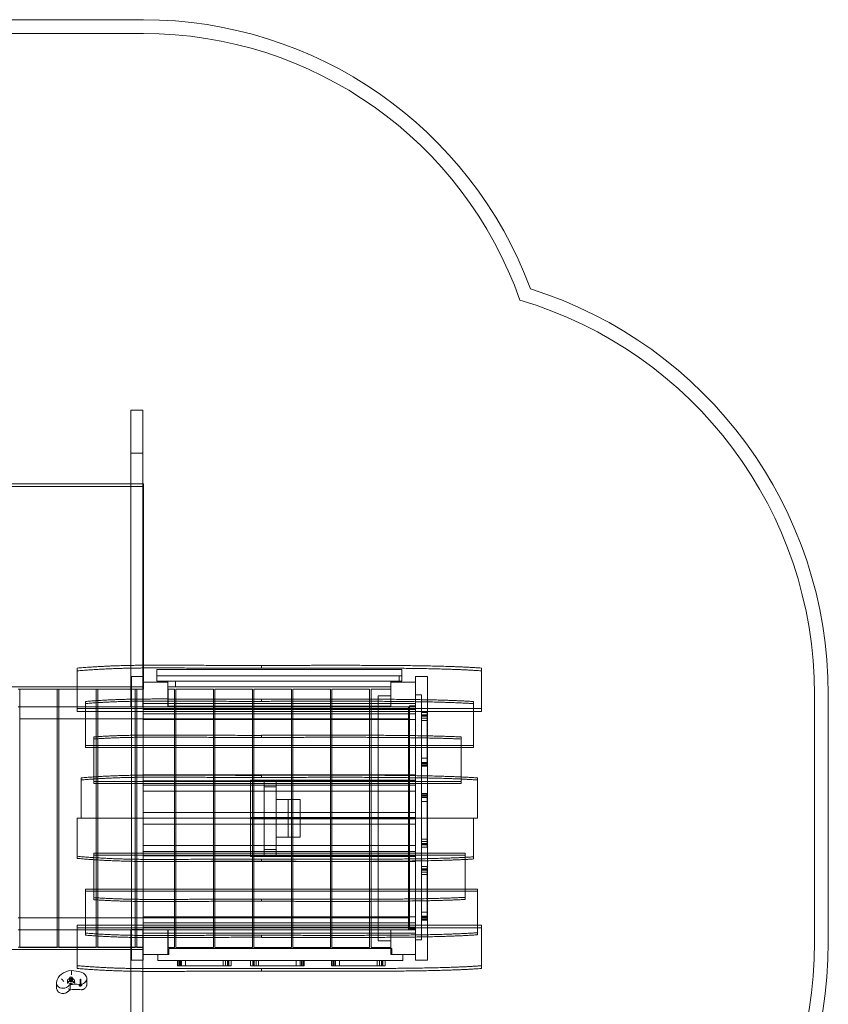
# Model space of a CAD drawing. Units: millimetres. Extents: x -1184 to 3706, y -2410 to 3387.
# Drawn here: x 767 to 3706, y -191 to 3387 of the extents above; entities that cross this region are included whole.
import ezdxf

# ---------------------------------------------------------------- set-up
doc = ezdxf.new("R2010")
doc.units = ezdxf.units.MM

# ---------------------------------------------------------------- blocks, each defined once
blk = doc.blocks.new('A$Ca99ace39')
at = {"color": 0, "linetype": 'Continuous', "lineweight": 0}
for p, q in [((407, 3387.4), (1217, 3387.4)), ((407, 3337.4), (1217, 3337.4)), ((1171.4, 1040.4), (1171.4, 1968.2)), ((1171.4, 1968.2), (1214.4, 1968.2)), ((1214.4, 1041), (1214.4, 1968.2)), ((1214.4, 1811.3), (1171.4, 1811.3)), ((407, 1691.2), (1217, 1691.2)), ((1171.4, 1699.8), (447.4, 1699.8)), ((1214.4, 1699.8), (1171.4, 1699.8)), ((1217, 1699.8), (1214.4, 1699.8)), ((1217, 1041), (1217, 1699.8)), ((1171.4, 959.7), (1171.4, 1040.4)), ((1214.4, 959.7), (1214.4, 1041)), ((1217, 962.6), (1217, 1041)), ((1646, 1040.2), (1646, 1040.3)), ((976, 1030.5), (976, 883.2)), ((2155.4, 1025.6), (1265.4, 1025.6)), ((1265.4, 982.6), (1265.4, 1025.6)), ((1265.4, 1002.6), (2155.4, 1002.6)), ((2146.2, 982.6), (2146.2, 1002.6)), ((2155.4, 1025.6), (2155.4, 982.6)), ((2446, 883.2), (2446, 1030.5)), ((1216, 1000), (1173, 1000)), ((1173, 484.6), (1173, 1000)), ((1216, 1000), (1173, 1000)), ((1173, 484.6), (1173, 1000)), ((1215.9, 889.6), (1215.9, 979.6)), ((1215.9, 979.6), (1305.9, 979.6)), ((1216, 1000), (1216, 902)), ((1216, 1000), (1216, 902)), ((1305.4, 982.6), (1265.4, 982.6)), ((1305.2, 982.6), (1305.2, 962.6)), ((1305.4, 892.6), (1305.4, 982.6)), ((2115.4, 982.6), (1305.4, 982.6)), ((1305.9, 979.6), (1305.9, 889.6)), ((1333.4, 982.6), (1333.4, 962.6)), ((2155.4, 982.6), (2115.4, 982.6)), ((2115.4, 982.6), (2115.4, 892.6)), ((2115.9, 979.6), (2205.9, 979.6)), ((2115.9, 889.6), (2115.9, 979.6)), ((2205.9, 979.6), (2205.9, 889.6)), ((2206, 1000), (2249, 1000)), ((2206, 902), (2206, 1000)), ((2206, 1000), (2249, 1000)), ((2206, 902), (2206, 1000)), ((2249, 1000), (2249, 484.6)), ((2249, 1000), (2249, 484.6)), ((447.4, 962.6), (976, 962.6)), ((767, 954), (761.7, 954)), ((767, 954.1), (767, 15.1)), ((903.5, 954.1), (767, 954.1)), ((903.5, 954), (767, 954)), ((903.5, 954.1), (903.5, 15.1)), ((908.9, 954), (903.5, 954)), ((908.9, 954.1), (908.9, 15.1)), ((976, 954.1), (908.9, 954.1)), ((1217, 954), (908.9, 954)), ((976, 962.6), (1217, 962.6)), ((1045.4, 954.1), (976, 954.1)), ((1045.4, 954.1), (1045.4, 15.1)), ((1050.8, 954.1), (1050.8, 15.1)), ((1187.3, 954.1), (1050.8, 954.1)), ((1171.4, 898.4), (1171.4, 959.7)), ((1187.3, 954.1), (1187.3, 15.1)), ((1192.7, 954.1), (1192.7, 15.1)), ((1214.9, 954.1), (1192.7, 954.1)), ((1214.4, 959.7), (1214.4, 898.4)), ((1214.9, 889.6), (1214.9, 954.1)), ((1217, 954), (1217, 962.6)), ((1731.4, 962.6), (1305.2, 962.6)), ((1329.2, 954.1), (1306.9, 954.1)), ((1306.9, 954.1), (1306.9, 889.6)), ((1329.2, 954.1), (1329.2, 15.1)), ((1334.5, 954.1), (1334.5, 15.1)), ((1471, 954.1), (1334.5, 954.1)), ((1471, 954.1), (1471, 15.1)), ((1476.4, 954.1), (1476.4, 15.1)), ((1612.9, 954.1), (1476.4, 954.1)), ((1612.9, 954.1), (1612.9, 15.1)), ((1618.3, 954.1), (1618.3, 15.1)), ((1754.8, 954.1), (1618.3, 954.1)), ((1731.4, 962.6), (1964.9, 962.6)), ((1754.8, 954.1), (1754.8, 15.1)), ((1760.2, 954.1), (1760.2, 15.1)), ((1896.7, 954.1), (1760.2, 954.1)), ((1896.7, 954.1), (1896.7, 15.1)), ((1902, 954.1), (1902, 15.1)), ((2038.5, 954.1), (1902, 954.1)), ((2115.4, 962.6), (1964.9, 962.6)), ((2038.5, 954.1), (2038.5, 15.1)), ((2043.9, 954.1), (2043.9, 15.1)), ((2115.9, 954.1), (2043.9, 954.1)), ((2206, 933), (2227.7, 933)), ((2206, 933), (2206, 893)), ((2227.7, 933), (2227.7, 43)), ((3655.9, 934.6), (3655.9, 34.6)), ((3705.9, 934.6), (3705.9, 34.6)), ((3705.9, 934.6), (3705.9, 34.6)), ((1006, 749.7), (1006, 909.4)), ((1171.4, 898.4), (1171.4, 897.2)), ((1171.4, 889.3), (1171.4, 897.2)), ((1214.4, 897.2), (1214.4, 898.4)), ((1214.4, 897.2), (1214.4, 889.3)), ((2206, 902), (1216, 902)), ((1216, 864.8), (1216, 902)), ((1646, 917.2), (1646, 917.3)), ((2069.4, 929.6), (2069.4, 39.6)), ((2115.9, 929.6), (2069.4, 929.6)), ((2206, 902), (2206, 864.8)), ((2416, 749.7), (2416, 909.1)), ((761.7, 889.6), (767, 889.6)), ((767, 889.6), (903.5, 889.6)), ((903.5, 889.6), (908.9, 889.6)), ((908.9, 889.6), (1215.9, 889.6)), ((976, 883.2), (1006, 883.2)), ((976, 883.2), (976, 873.2)), ((976, 873.2), (1006, 873.2)), ((1006, 883.2), (2416, 883.2)), ((1006, 873.2), (2416, 873.2)), ((1171.4, 889.3), (1214.4, 889.3)), ((1306.9, 889.6), (1214.9, 889.6)), ((1305.9, 889.6), (1215.9, 889.6)), ((1216, 880.5), (2206, 880.5)), ((2206, 864.8), (1216, 864.8)), ((1216, 864.7), (1216, 864.8)), ((1216, 864.7), (1216, 642.2)), ((1216, 864.7), (1216, 642.2)), ((2115.4, 892.6), (1305.4, 892.6)), ((1305.9, 889.6), (2115.9, 889.6)), ((2205.9, 889.6), (2115.9, 889.6)), ((2180.4, 889.6), (2115.9, 889.6)), ((2180.4, 889.6), (2180.4, 79.6)), ((2206, 893), (2184.2, 893)), ((2184.2, 83), (2184.2, 893)), ((2205.9, 889.6), (2205.9, 623.6)), ((2206, 864.8), (2206, 864.7)), ((2206, 642.2), (2206, 864.7)), ((2206, 642.2), (2206, 864.7)), ((2227.7, 860.8), (2247.7, 860.8)), ((2416, 883.2), (2446, 883.2)), ((2416, 873.2), (2446, 873.2)), ((2446, 883.2), (2446, 873.2)), ((903.5, 846.1), (767, 846.1)), ((908.9, 846.1), (903.5, 846.1)), ((2180.4, 846.1), (908.9, 846.1)), ((2206, 843.3), (1216, 843.3)), ((2227.7, 857.8), (2247.7, 857.8)), ((2227.7, 675.4), (2227.7, 855.4)), ((2227.7, 848.6), (2247.7, 848.6)), ((2227.7, 839.9), (2247.7, 839.9)), ((2247.7, 855.4), (2247.7, 675.4)), ((1036, 635.1), (1036, 780.5)), ((1646, 786.1), (1646, 786.2)), ((2371, 635), (2371, 780.4)), ((1006, 749.7), (1036, 749.7)), ((1006, 742.1), (1006, 749.7)), ((1006, 742.1), (1036, 742.1)), ((1036, 749.7), (2371, 749.7)), ((1036, 742.1), (2371, 742.1)), ((2371, 749.7), (2416, 749.7)), ((2371, 742.1), (2416, 742.1)), ((2416, 742.1), (2416, 749.7)), ((2227.7, 702.8), (2247.7, 702.8)), ((2227.7, 688), (2247.7, 688)), ((2227.7, 681.4), (2247.7, 681.4)), ((2227.7, 676.6), (2247.7, 676.6)), ((2227.7, 673.9), (2247.7, 673.9)), ((991, 484.6), (991, 631.6)), ((1036, 618.5), (1036, 635.1)), ((1036, 618.5), (2371, 618.5)), ((1036, 610.9), (1036, 618.5)), ((1036, 610.9), (2371, 610.9)), ((2206, 642.2), (1216, 642.2)), ((1216, 605), (1216, 642.2)), ((2206, 620.7), (1216, 620.7)), ((1605.9, 623.6), (2205.9, 623.6)), ((1605.9, 487.1), (1605.9, 623.6)), ((1646, 640.7), (1646, 640.8)), ((1655.9, 618.6), (1655.9, 350.6)), ((1655.9, 618.6), (1699.4, 618.6)), ((1699.4, 350.6), (1699.4, 618.6)), ((2205.9, 623.6), (2205.9, 487.1)), ((2206, 642.2), (2206, 605)), ((2371, 618.5), (2371, 635)), ((2371, 610.9), (2371, 618.5)), ((2431, 484.6), (2431, 631.5)), ((1216, 605), (2206, 605)), ((1216, 604.9), (1216, 605)), ((1216, 604.9), (1216, 506.1)), ((1216, 604.9), (1216, 506.1)), ((2206, 583.5), (1216, 583.5)), ((1699.4, 598.4), (1655.9, 598.4)), ((2206, 605), (2206, 604.9)), ((2206, 506.1), (2206, 604.9)), ((2206, 506.1), (2206, 604.9)), ((2227.7, 574.8), (2247.7, 574.8)), ((1699.4, 552.9), (1699.4, 416.4)), ((1742.9, 552.9), (1699.4, 552.9)), ((1786.4, 552.9), (1742.9, 552.9)), ((1742.9, 416.4), (1742.9, 552.9)), ((1786.4, 552.9), (1786.4, 416.4)), ((2227.7, 572.1), (2247.7, 572.1)), ((2227.7, 567.3), (2247.7, 567.3)), ((2227.7, 379.5), (2227.7, 564.5)), ((2227.7, 560.7), (2247.7, 560.7)), ((2227.7, 545.9), (2247.7, 545.9)), ((2247.7, 564.5), (2247.7, 379.5)), ((2206, 506.1), (1216, 506.1)), ((1216, 506.1), (1216, 484.6)), ((2206, 506.1), (2206, 484.6)), ((2416, 484.6), (976, 484.6)), ((976, 338.9), (976, 484.6)), ((2431, 484.6), (991, 484.6)), ((1173, -30.7), (1173, 484.6)), ((1216, 484.6), (1216, 463.1)), ((2205.9, 487.1), (1605.9, 487.1)), ((2205.9, 482.1), (1605.9, 482.1)), ((1605.9, 345.6), (1605.9, 482.1)), ((2205.9, 487.1), (2205.9, 482.1)), ((2205.9, 482.1), (2205.9, 345.6)), ((2206, 484.6), (2206, 463.1)), ((2249, 484.6), (2249, -30.7)), ((2416, 336.7), (2416, 484.6)), ((1216, 463.1), (1216, 364.4)), ((2206, 463.1), (1216, 463.1)), ((2206, 364.4), (2206, 463.1)), ((1699.4, 416.4), (1742.9, 416.4)), ((1786.4, 416.4), (1742.9, 416.4)), ((2227.7, 408.7), (2247.7, 408.7)), ((2227.7, 400.1), (2247.7, 400.1)), ((1036, 358.3), (2386, 358.3)), ((1036, 358.3), (1036, 350.7)), ((1216, 385.8), (2206, 385.8)), ((1216, 364.4), (1216, 364.3)), ((2206, 364.3), (1216, 364.3)), ((1216, 364.3), (1216, 327)), ((1655.9, 370.9), (1699.4, 370.9)), ((2206, 364.3), (2206, 364.4)), ((2206, 327), (2206, 364.3)), ((2227.7, 390.9), (2247.7, 390.9)), ((2227.7, 387.9), (2247.7, 387.9)), ((2386, 350.7), (2386, 358.3)), ((1036, 350.7), (2386, 350.7)), ((1036, 350.7), (1036, 334.2)), ((1036, 334.2), (1036, 188.8)), ((1216, 348.6), (2206, 348.6)), ((1216, 327), (1216, 104.5)), ((2206, 327), (1216, 327)), ((1605.9, 345.6), (2205.9, 345.6)), ((1646, 328.5), (1646, 328.6)), ((1699.4, 350.6), (1655.9, 350.6)), ((2205.9, 345.6), (2205.9, 79.6)), ((2206, 104.5), (2206, 327)), ((2386, 335), (2386, 350.7)), ((2386, 189.6), (2386, 335)), ((2227.7, 301.3), (2247.7, 301.3)), ((2227.7, 298.3), (2247.7, 298.3)), ((2227.7, 115.9), (2227.7, 295.9)), ((2227.7, 289.1), (2247.7, 289.1)), ((2247.7, 295.9), (2247.7, 115.9)), ((2227.7, 280.4), (2247.7, 280.4)), ((1006, 227.2), (1036, 227.2)), ((1006, 219.6), (1006, 227.2)), ((1006, 219.6), (1036, 219.6)), ((1006, 59.9), (1006, 219.6)), ((1036, 227.2), (2386, 227.2)), ((1036, 219.6), (2386, 219.6)), ((2386, 227.2), (2431, 227.2)), ((2386, 219.6), (2431, 219.6)), ((2431, 219.6), (2431, 227.2)), ((2431, 61.2), (2431, 219.6)), ((1646, 183.1), (1646, 183.2)), ((2227.7, 143.3), (2247.7, 143.3)), ((761.7, 123.1), (767, 123.1)), ((767, 123.1), (903.5, 123.1)), ((903.5, 123.1), (908.9, 123.1)), ((908.9, 123.1), (2180.4, 123.1)), ((2206, 126), (1216, 126)), ((2227.7, 128.5), (2247.7, 128.5)), ((2227.7, 121.9), (2247.7, 121.9)), ((2227.7, 117.1), (2247.7, 117.1)), ((2227.7, 114.4), (2247.7, 114.4)), ((767, 79.6), (761.7, 79.6)), ((903.5, 79.6), (767, 79.6)), ((908.9, 79.6), (903.5, 79.6)), ((1215.9, 79.6), (908.9, 79.6)), ((976, 96.1), (1006, 96.1)), ((976, 86.1), (976, 96.1)), ((976, 86.1), (1006, 86.1)), ((976, -61.2), (976, 86.1)), ((1006, 96.1), (2431, 96.1)), ((1006, 86.1), (2431, 86.1)), ((1171.4, 80), (1171.4, 72)), ((1214.4, 80), (1171.4, 80)), ((1171.4, 70.9), (1171.4, 72)), ((1214.4, 72), (1214.4, 80)), ((1214.4, 72), (1214.4, 70.9)), ((1214.9, 15.1), (1214.9, 79.6)), ((1214.9, 79.6), (1306.9, 79.6)), ((1215.9, 79.6), (1305.9, 79.6)), ((1215.9, -10.4), (1215.9, 79.6)), ((1216, 104.5), (2206, 104.5)), ((1216, 104.5), (1216, 67.2)), ((1216, 104.5), (1216, 104.5)), ((2206, 88.7), (1216, 88.7)), ((1305.9, 79.6), (1305.9, -10.4)), ((2115.9, 79.6), (1305.9, 79.6)), ((1306.9, 79.6), (1306.9, 15.1)), ((2115.9, -10.4), (2115.9, 79.6)), ((2115.9, 79.6), (2205.9, 79.6)), ((2115.9, 79.6), (2180.4, 79.6)), ((2115.9, 79.6), (2115.9, 79.6)), ((2180.4, 79.6), (2180.4, 79.6)), ((2184.2, 83), (2206, 83)), ((2205.9, 79.6), (2205.9, -10.4)), ((2206, 67.2), (2206, 104.5)), ((2206, 104.5), (2206, 104.5)), ((2206, 83), (2206, 43)), ((2431, 96.1), (2446, 96.1)), ((2431, 86.1), (2446, 86.1)), ((2446, 86.1), (2446, 96.1)), ((2446, 86.1), (2446, -61.2)), ((1171.4, 70.9), (1171.4, 9.6)), ((1214.4, 9.6), (1214.4, 70.9)), ((1216, 67.2), (1216, -30.7)), ((1216, 67.2), (2206, 67.2)), ((1646, 51.9), (1646, 52.1)), ((2115.9, 39.6), (2069.4, 39.6)), ((2206, -30.7), (2206, 67.2)), ((2206, 43), (2227.7, 43)), ((976, 7.2), (447.4, 7.2)), ((761.7, 15.8), (767, 15.8)), ((767, 15.8), (903.5, 15.8)), ((767, 15.1), (903.5, 15.1)), ((903.5, 15.8), (908.9, 15.8)), ((908.9, 15.8), (1214.4, 15.8)), ((908.9, 15.1), (976, 15.1)), ((976, 15.1), (1045.4, 15.1)), ((1214.4, 7.2), (976, 7.2)), ((1050.8, 15.1), (1187.3, 15.1)), ((1171.4, 9.6), (1171.4, -71.1)), ((1214.9, 15.1), (1192.7, 15.1)), ((1214.4, 15.8), (1214.4, 7.2)), ((1214.4, 9.6), (1214.4, -71.7)), ((1214.4, -730.1), (1214.4, 7.2)), ((1306.9, 15.1), (1329.2, 15.1)), ((1309.2, 11.3), (2119.2, 11.3)), ((1309.2, 11.3), (1309.2, -10.4)), ((1334.5, 15.1), (1471, 15.1)), ((1476.4, 15.1), (1612.9, 15.1)), ((1618.3, 15.1), (1754.8, 15.1)), ((1760.2, 15.1), (1896.7, 15.1)), ((1902, 15.1), (2038.5, 15.1)), ((2115.9, 15.1), (2043.9, 15.1)), ((2119.2, -10.4), (2119.2, 11.3)), ((1216, -30.7), (1173, -30.7)), ((1305.9, -10.4), (1215.9, -10.4)), ((1269.2, -10.4), (1269.2, -32.2)), ((1309.2, -10.4), (1269.2, -10.4)), ((2159.2, -32.2), (1269.2, -32.2)), ((1340.6, -32.2), (1340.6, -52.2)), ((1342.2, -32.2), (1522.2, -32.2)), ((1343.4, -32.2), (1343.4, -52.2)), ((1348.2, -32.2), (1348.2, -52.2)), ((1354.8, -32.2), (1354.8, -52.2)), ((1369.6, -32.2), (1369.6, -52.2)), ((1506.7, -32.2), (1506.7, -52.2)), ((1515.4, -32.2), (1515.4, -52.2)), ((1524.6, -32.2), (1524.6, -52.2)), ((1527.5, -32.2), (1527.5, -52.2)), ((1605.7, -32.2), (1790.7, -32.2)), ((1614.2, -32.2), (1614.2, -52.2)), ((1617.2, -32.2), (1617.2, -52.2)), ((1626.3, -32.2), (1626.3, -52.2)), ((1635, -32.2), (1635, -52.2)), ((1772.2, -32.2), (1772.2, -52.2)), ((1787, -32.2), (1787, -52.2)), ((1793.6, -32.2), (1793.6, -52.2)), ((1798.4, -32.2), (1798.4, -52.2)), ((1801.1, -32.2), (1801.1, -52.2)), ((1900.1, -32.2), (1900.1, -52.2)), ((1901.7, -32.2), (2081.7, -32.2)), ((1902.9, -32.2), (1902.9, -52.2)), ((1907.7, -32.2), (1907.7, -52.2)), ((1914.3, -32.2), (1914.3, -52.2)), ((1929.1, -32.2), (1929.1, -52.2)), ((2066.2, -32.2), (2066.2, -52.2)), ((2074.9, -32.2), (2074.9, -52.2)), ((2084.1, -32.2), (2084.1, -52.2)), ((2087, -32.2), (2087, -52.2)), ((2205.9, -10.4), (2115.9, -10.4)), ((2159.2, -10.4), (2119.2, -10.4)), ((2159.2, -10.4), (2159.2, -32.2)), ((2206, -30.7), (2249, -30.7)), ((954.8, -69.2), (980.4, -72)), ((954.8, -69.2), (954.8, -78.2)), ((1171.4, -71.1), (1171.4, -999)), ((1522.2, -52.2), (1342.2, -52.2)), ((1790.7, -52.2), (1605.7, -52.2)), ((1646, -71), (1646, -70.9)), ((2081.7, -52.2), (1901.7, -52.2)), ((940.9, -106.1), (940.9, -116.1)), ((948.4, -96), (948.4, -106.1)), ((958.4, -96), (958.4, -106.1)), ((965.9, -106.1), (965.9, -116.1)), ((986.3, -101.7), (986.3, -122.1)), ((989.3, -101.7), (989.3, -122.1)), ((1011, -98.3), (1011, -118.4)), ((1214.4, -71.7), (1214.4, -999)), ((901, -114.2), (901, -131.4)), ((950.3, -119.5), (950.3, -136.7)), ((983.3, -121.8), (983.3, -122.1)), ((992.3, -121.8), (992.3, -122.1))]:
    blk.add_line(p, q, dxfattribs=at)
for centre, radius, start, end in [((1217, 1887.4), 1500, 20.3389, 90), ((1217, 1887.4), 1450, 19.3664, 90), ((2160.9, 934.6), 1545, 0, 72.5775), ((2160.9, 934.6), 1495, 0, 73.5212), ((2160.9, 34.6), 1495, 286.3537, 0), ((2160.9, 34.6), 1545, 287.2925, 0)]:
    blk.add_arc(centre, radius, start, end, dxfattribs=at)
at = {"color": 0, "linetype": 'Continuous', "lineweight": 0, "extrusion": (0, 0, -1)}
for centre, major_axis, start_param, end_param in [((957.6, -115.5), (-56.6, 0), 0.101249, 1.520724), ((975.7, -101.2), (36, 0), -1.437904, -0.339481), ((985.8, -98.3), (25.3, 0), 0, 1.626742), ((985.8, -98.3), (25.3, 0), -0.339481, 0), ((924.3, -114.2), (-23.4, 0), 0, 0.177586), ((924.3, -114.2), (-23.4, 0), -2.140887, 0), ((893.2, -82.9), (-72.5, 0), -2.47778, -2.218334), ((987.8, -122.1), (1.5, 0), -4.712389, 1.570796)]:
    blk.add_ellipse(centre, major_axis=major_axis, ratio=0.819156, start_param=start_param, end_param=end_param, dxfattribs=at)
at = {"color": 0, "linetype": 'Continuous', "lineweight": 0}
for centre, major_axis, ratio, start_param, end_param in [((953.4, -106.1), (12.5, 0), 0.819156, -0.541489, 3.683082), ((953.4, -106.1), (-5, 0), 0.819156, -1.658063, 0.349184), ((953.4, -96), (5, 0), 0.819156, -1.658062789394598, 4.625122517784988), ((953.4, -106.1), (5, 0), 0.819156, -0.349184, 1.48353), ((963.2, -78.7), (8.43, -0.52), 0.268038, 3.157974, 3.168687), ((987.8, -101.7), (1.5, 0), 0.819156, -1.658062789394457, 4.62512251778513), ((953.4, -106.1), (12.5, 0), 0.819156, -2.600103, -1.658063), ((953.4, -106.1), (-5, 0), 0.819156, 0.349184, 2.792409), ((971.8, -302.5), (-224.4, 0), 0.819156, -1.626742, -1.474805), ((953.4, -106.1), (12.5, 0), 0.819156, -1.658063, -0.541489), ((987.8, -121.8), (-4.5, 0), 0.819156, -4.799655, 1.48353), ((987.8, -122.1), (-4.5, 0), 0.819156, -0.250953, 1.570796), ((987.8, -122.1), (4.5, 0), 0.819156, 0.250953, 2.89064), ((987.8, -122.1), (4.5, 0), 0.819156, -1.570796, 0.250953)]:
    blk.add_ellipse(centre, major_axis=major_axis, ratio=ratio, start_param=start_param, end_param=end_param, dxfattribs=at)
for points, degree in [([(1646, 1040.2), (1413.4, 1040.2), (1238.4, 1041.5), (1147.1, 1044.7), (976, 1030.5)], 4), ([(2446, 1030.5), (2307.9, 1041.2), (2075, 1041.4), (1845.9, 1040.6), (1646, 1040.3)], 4), ([(1646, 1030.2), (1413.4, 1030.2), (1238.4, 1031.5), (1147.1, 1034.7), (976, 1020.5)], 4), ([(2446, 1020.5), (2307.9, 1031.2), (2075, 1031.5), (1845.9, 1030.7), (1646, 1030.3)], 4), ([(1646, 917.2), (1423.9, 917.2), (1254.3, 918.5), (1160, 921.6), (1006, 909.4)], 4), ([(1646, 909.6), (1423.9, 909.6), (1254.3, 910.9), (1160, 913.9), (1006, 901.8)], 4), ([(2416, 909.1), (2271.9, 918.3), (2051.4, 918.5), (1835.5, 917.7), (1646, 917.3)], 4), ([(2416, 901.5), (2271.9, 910.7), (2051.4, 910.9), (1835.5, 910.1), (1646, 909.7)], 4), ([(1646, 786.1), (1435.1, 786.1), (1271.4, 787.2), (1174.7, 790), (1036, 780.5)], 4), ([(1646, 778.5), (1435.1, 778.5), (1271.4, 779.6), (1174.7, 782.4), (1036, 772.9)], 4), ([(2371, 780.4), (2223.1, 787.2), (2019.6, 787.2), (1821.5, 786.5), (1646, 786.2)], 4), ([(2371, 772.8), (2223.1, 779.6), (2019.6, 779.6), (1821.5, 778.9), (1646, 778.6)], 4), ([(1646, 640.7), (1418.6, 640.7), (1246.2, 642), (1153.4, 645.2), (991, 631.6)], 4), ([(1646, 633.1), (1418.6, 633.1), (1246.2, 634.4), (1153.4, 637.6), (991, 624)], 4), ([(2431, 631.5), (2289.4, 641.7), (2062.9, 642), (1840.6, 641.1), (1646, 640.8)], 4), ([(2431, 623.9), (2289.4, 634.1), (2062.9, 634.4), (1840.6, 633.5), (1646, 633.2)], 4), ([(1646, 336.2), (1413.4, 336.2), (1238.4, 334.8), (1147.1, 331.4), (976, 346.5)], 4), ([(1646, 328.6), (1413.4, 328.6), (1238.4, 327.2), (1147.1, 323.8), (976, 338.9)], 4), ([(2416, 344.4), (2271.9, 335.1), (2051.4, 334.9), (1835.5, 335.7), (1646, 336.1)], 4), ([(2416, 336.7), (2271.9, 327.5), (2051.4, 327.3), (1835.5, 328.1), (1646, 328.5)], 4), ([(1646, 190.8), (1435.1, 190.8), (1271.4, 189.7), (1174.7, 186.9), (1036, 196.4)], 4), ([(1646, 183.2), (1435.1, 183.2), (1271.4, 182), (1174.7, 179.3), (1036, 188.8)], 4), ([(2386, 197.2), (2238.8, 189.7), (2029.8, 189.6), (1826, 190.4), (1646, 190.7)], 4), ([(2386, 189.6), (2238.8, 182.1), (2029.8, 182), (1826, 182.7), (1646, 183.1)], 4), ([(1646, 59.7), (1423.9, 59.7), (1254.3, 58.4), (1160, 55.3), (1006, 67.5)], 4), ([(1646, 52.1), (1423.9, 52.1), (1254.3, 50.8), (1160, 47.7), (1006, 59.9)], 4), ([(2431, 68.8), (2289.4, 58.6), (2062.9, 58.4), (1840.6, 59.2), (1646, 59.5)], 4), ([(2431, 61.2), (2289.4, 51), (2062.9, 50.8), (1840.6, 51.6), (1646, 51.9)], 4), ([(1646, -60.9), (1413.4, -60.9), (1238.4, -62.2), (1147.1, -65.4), (976, -51.3)], 4), ([(1646, -70.9), (1413.4, -70.9), (1238.4, -72.2), (1147.1, -75.4), (976, -61.2)], 4), ([(2446, -51.3), (2307.9, -61.9), (2075, -62.2), (1845.9, -61.4), (1646, -61.1)], 4), ([(2446, -61.2), (2307.9, -71.9), (2075, -72.2), (1845.9, -71.4), (1646, -71)], 4), ([(949.9, -138.4), (949.8, -138.4), (949.7, -138.5), (949.7, -138.6)], 3), ([(936.1, -149.5), (936.2, -149.5), (936.2, -149.5), (936.2, -149.5)], 3)]:
    blk.add_open_spline(points, degree=degree, dxfattribs=at)
for points, knots in [([(1646, 1040.2), (1646, 1038.5), (1646, 1036.9), (1646, 1033.5), (1646, 1031.9), (1646, 1030.2)], [-20, -20, -20, -20, -10, -10, 0, 0, 0, 0]), ([(1646, 917.2), (1646, 915.9), (1646, 914.7), (1646, 912.1), (1646, 910.9), (1646, 909.6)], [-20, -20, -20, -20, -10, -10, 0, 0, 0, 0]), ([(2247.7, 869.2), (2244.4, 869.2), (2241.1, 869.2), (2234.4, 869.2), (2231.1, 869.2), (2227.7, 869.2)], [-24, -24, -24, -24, -14, -14, -4, -4, -4, -4]), ([(2247.7, 860.8), (2247.7, 861.9), (2247.7, 863), (2247.7, 865.6), (2247.7, 867), (2247.7, 868.9), (2247.7, 869.1), (2247.7, 869.2), (2247.7, 869.2), (2247.7, 869.2)], [-37.451482, -37.451482, -37.451482, -37.451482, -30.21146, -30.21146, -18.776404, -18.776404, -6.498616, -6.498616, -6.266627, -6.266627, -6.266627, -6.266627]), ([(2247.7, 857.8), (2247.7, 858.4), (2247.7, 859), (2247.7, 860.4), (2247.7, 860.8), (2247.7, 860.8)], [-250.478823, -250.478823, -250.478823, -250.478823, -240.546749, -240.546749, -221.624766, -221.624766, -221.624766, -221.624766]), ([(2227.7, 855.4), (2231.1, 855.4), (2234.4, 855.4), (2241.1, 855.4), (2244.4, 855.4), (2247.7, 855.4)], [-26, -26, -26, -26, -16, -16, -6, -6, -6, -6]), ([(2247.7, 855.4), (2247.7, 855.6), (2247.7, 856.3), (2247.7, 857.2), (2247.7, 857.4), (2247.7, 857.7), (2247.7, 857.8), (2247.7, 857.8)], [-458.438625, -458.438625, -458.438625, -458.438625, -450.834874, -450.834874, -445.549566, -445.549566, -440.486199, -440.486199, -440.486199, -440.486199]), ([(1646, 786.1), (1646, 784.8), (1646, 783.5), (1646, 781), (1646, 779.7), (1646, 778.5)], [-20, -20, -20, -20, -10, -10, 0, 0, 0, 0]), ([(2247.7, 684.2), (2244.4, 684.2), (2241.1, 684.2), (2234.4, 684.2), (2231.1, 684.2), (2227.7, 684.2)], [4, 4, 4, 4, 14, 14, 24, 24, 24, 24]), ([(2227.7, 675.4), (2230.1, 675.4), (2232.4, 675.4), (2239.1, 675.4), (2243.4, 675.4), (2247.7, 675.4)], [-26, -26, -26, -26, -19, -19, -6, -6, -6, -6]), ([(2247.7, 675.4), (2247.7, 674.3), (2247.7, 673.9), (2247.7, 673.9), (2247.7, 673.9), (2247.7, 673.9)], [0, 0, 0, 0, 12.313931, 12.313931, 13.288818, 13.288818, 13.288818, 13.288818]), ([(1646, 640.7), (1646, 639.4), (1646, 638.1), (1646, 635.6), (1646, 634.3), (1646, 633.1)], [-20, -20, -20, -20, -10, -10, 0, 0, 0, 0]), ([(2247.7, 573.3), (2244.4, 573.3), (2241.1, 573.3), (2234.4, 573.3), (2231.1, 573.3), (2227.7, 573.3)], [-24, -24, -24, -24, -14, -14, -4, -4, -4, -4]), ([(2247.7, 574.8), (2247.7, 574.8), (2247.7, 574.8), (2247.7, 574.5), (2247.7, 573.5), (2247.7, 572.1)], [-62.386727, -62.386727, -62.386727, -62.386727, -57.731099, -57.731099, -25.923584, -25.923584, -25.923584, -25.923584]), ([(2247.7, 564.5), (2244.4, 564.5), (2241.1, 564.5), (2234.4, 564.5), (2231.1, 564.5), (2227.7, 564.5)], [6, 6, 6, 6, 16, 16, 26, 26, 26, 26]), ([(2247.7, 572.1), (2247.7, 572.1), (2247.7, 572.1), (2247.7, 571.9), (2247.7, 570.6), (2247.7, 567.8), (2247.7, 567.6), (2247.7, 567.3)], [-417.839767, -417.839767, -417.839767, -417.839767, -414.607513, -414.607513, -350.086324, -350.086324, -343.203117, -343.203117, -343.203117, -343.203117]), ([(2247.7, 567.3), (2247.7, 567.3), (2247.7, 567.2), (2247.7, 566.9), (2247.7, 566.6), (2247.7, 565.5), (2247.7, 564.7), (2247.7, 564.5)], [-843.656978, -843.656978, -843.656978, -843.656978, -836.570663, -836.570663, -829.370152, -829.370152, -819.008318, -819.008318, -819.008318, -819.008318]), ([(2247.7, 393.3), (2244.4, 393.3), (2241.1, 393.3), (2234.4, 393.3), (2231.1, 393.3), (2227.7, 393.3)], [4, 4, 4, 4, 14, 14, 24, 24, 24, 24]), ([(2227.7, 379.5), (2231.1, 379.5), (2234.4, 379.5), (2241.1, 379.5), (2244.4, 379.5), (2247.7, 379.5)], [6, 6, 6, 6, 16, 16, 26, 26, 26, 26]), ([(1646, 336.2), (1646, 334.9), (1646, 333.7), (1646, 331.1), (1646, 329.9), (1646, 328.6)], [-20, -20, -20, -20, -10, -10, 0, 0, 0, 0]), ([(2247.7, 309.7), (2244.4, 309.7), (2241.1, 309.7), (2234.4, 309.7), (2231.1, 309.7), (2227.7, 309.7)], [-24, -24, -24, -24, -14, -14, -4, -4, -4, -4]), ([(2227.7, 295.9), (2231.1, 295.9), (2234.4, 295.9), (2241.1, 295.9), (2244.4, 295.9), (2247.7, 295.9)], [-26, -26, -26, -26, -16, -16, -6, -6, -6, -6]), ([(2247.7, 301.3), (2247.7, 302.4), (2247.7, 303.5), (2247.7, 306.1), (2247.7, 307.5), (2247.7, 309.4), (2247.7, 309.6), (2247.7, 309.7), (2247.7, 309.7), (2247.7, 309.7)], [-37.451485, -37.451485, -37.451485, -37.451485, -30.211467, -30.211467, -18.77641, -18.77641, -6.498618, -6.498618, -6.266627, -6.266627, -6.266627, -6.266627]), ([(2247.7, 298.3), (2247.7, 298.9), (2247.7, 299.5), (2247.7, 300.8), (2247.7, 301.3), (2247.7, 301.3)], [-249.685801, -249.685801, -249.685801, -249.685801, -240.164194, -240.164194, -221.031079, -221.031079, -221.031079, -221.031079]), ([(2247.7, 295.9), (2247.7, 296.1), (2247.7, 296.8), (2247.7, 297.7), (2247.7, 297.9), (2247.7, 298.2), (2247.7, 298.3), (2247.7, 298.3)], [-457.262883, -457.262883, -457.262883, -457.262883, -449.637512, -449.637512, -444.33648, -444.33648, -439.31153, -439.31153, -439.31153, -439.31153]), ([(1646, 190.8), (1646, 189.5), (1646, 188.3), (1646, 185.7), (1646, 184.5), (1646, 183.2)], [-20, -20, -20, -20, -10, -10, 0, 0, 0, 0]), ([(2247.7, 124.7), (2244.4, 124.7), (2241.1, 124.7), (2234.4, 124.7), (2231.1, 124.7), (2227.7, 124.7)], [4, 4, 4, 4, 14, 14, 24, 24, 24, 24]), ([(2227.7, 115.9), (2230.1, 115.9), (2232.4, 115.9), (2239.1, 115.9), (2243.4, 115.9), (2247.7, 115.9)], [-26, -26, -26, -26, -19, -19, -6, -6, -6, -6]), ([(2247.7, 115.9), (2247.7, 114.8), (2247.7, 114.4), (2247.7, 114.4), (2247.7, 114.4), (2247.7, 114.4)], [0, 0, 0, 0, 12.313931, 12.313931, 13.288818, 13.288818, 13.288818, 13.288818]), ([(1646, 59.7), (1646, 58.4), (1646, 57.1), (1646, 54.6), (1646, 53.3), (1646, 52.1)], [-20, -20, -20, -20, -10, -10, 0, 0, 0, 0]), ([(1342.2, -32.2), (1342.2, -34.5), (1342.2, -36.8), (1342.2, -43.5), (1342.2, -47.8), (1342.2, -52.2)], [-26, -26, -26, -26, -19, -19, -6, -6, -6, -6]), ([(1351, -52.2), (1351, -48.8), (1351, -45.5), (1351, -38.8), (1351, -35.5), (1351, -32.2)], [4, 4, 4, 4, 14, 14, 24, 24, 24, 24]), ([(1522.2, -32.2), (1522.2, -35.5), (1522.2, -38.8), (1522.2, -45.5), (1522.2, -48.8), (1522.2, -52.2)], [-26, -26, -26, -26, -16, -16, -6, -6, -6, -6]), ([(1536, -52.2), (1536, -48.8), (1536, -45.5), (1536, -38.8), (1536, -35.5), (1536, -32.2)], [-24, -24, -24, -24, -14, -14, -4, -4, -4, -4]), ([(1605.7, -32.2), (1605.7, -35.5), (1605.7, -38.8), (1605.7, -45.5), (1605.7, -48.8), (1605.7, -52.2)], [6, 6, 6, 6, 16, 16, 26, 26, 26, 26]), ([(1619.6, -52.2), (1619.6, -48.8), (1619.6, -45.5), (1619.6, -38.8), (1619.6, -35.5), (1619.6, -32.2)], [4, 4, 4, 4, 14, 14, 24, 24, 24, 24]), ([(1790.7, -52.2), (1790.7, -48.8), (1790.7, -45.5), (1790.7, -38.8), (1790.7, -35.5), (1790.7, -32.2)], [6, 6, 6, 6, 16, 16, 26, 26, 26, 26]), ([(1799.6, -52.2), (1799.6, -48.8), (1799.6, -45.5), (1799.6, -38.8), (1799.6, -35.5), (1799.6, -32.2)], [-24, -24, -24, -24, -14, -14, -4, -4, -4, -4]), ([(1901.7, -32.2), (1901.7, -34.5), (1901.7, -36.8), (1901.7, -43.5), (1901.7, -47.8), (1901.7, -52.2)], [-26, -26, -26, -26, -19, -19, -6, -6, -6, -6]), ([(1910.5, -52.2), (1910.5, -48.8), (1910.5, -45.5), (1910.5, -38.8), (1910.5, -35.5), (1910.5, -32.2)], [4, 4, 4, 4, 14, 14, 24, 24, 24, 24]), ([(2081.7, -32.2), (2081.7, -35.5), (2081.7, -38.8), (2081.7, -45.5), (2081.7, -48.8), (2081.7, -52.2)], [-26, -26, -26, -26, -16, -16, -6, -6, -6, -6]), ([(2095.5, -52.2), (2095.5, -48.8), (2095.5, -45.5), (2095.5, -38.8), (2095.5, -35.5), (2095.5, -32.2)], [-24, -24, -24, -24, -14, -14, -4, -4, -4, -4]), ([(1342.2, -52.2), (1341.1, -52.2), (1340.7, -52.2), (1340.6, -52.2), (1340.6, -52.2), (1340.6, -52.2)], [0, 0, 0, 0, 12.313931, 12.313931, 13.288818, 13.288818, 13.288818, 13.288818]), ([(1522.2, -52.2), (1522.4, -52.2), (1523, -52.2), (1524, -52.2), (1524.2, -52.2), (1524.5, -52.2), (1524.6, -52.2), (1524.6, -52.2)], [-457.262883, -457.262883, -457.262883, -457.262883, -449.637512, -449.637512, -444.33648, -444.33648, -439.31153, -439.31153, -439.31153, -439.31153]), ([(1524.6, -52.2), (1525.2, -52.2), (1525.7, -52.2), (1527.1, -52.2), (1527.5, -52.2), (1527.5, -52.2)], [-249.685801, -249.685801, -249.685801, -249.685801, -240.164194, -240.164194, -221.031079, -221.031079, -221.031079, -221.031079]), ([(1527.5, -52.2), (1528.7, -52.2), (1529.8, -52.2), (1532.4, -52.2), (1533.8, -52.2), (1535.7, -52.2), (1535.9, -52.2), (1536, -52.2), (1536, -52.2), (1536, -52.2)], [-37.451485, -37.451485, -37.451485, -37.451485, -30.211467, -30.211467, -18.77641, -18.77641, -6.498618, -6.498618, -6.266627, -6.266627, -6.266627, -6.266627]), ([(1646, -60.9), (1646, -62.6), (1646, -64.3), (1646, -67.6), (1646, -69.2), (1646, -70.9)], [-20, -20, -20, -20, -10, -10, 0, 0, 0, 0]), ([(1793.6, -52.2), (1793.6, -52.2), (1793.5, -52.2), (1793.1, -52.2), (1792.9, -52.2), (1791.8, -52.2), (1791, -52.2), (1790.7, -52.2)], [-843.656978, -843.656978, -843.656978, -843.656978, -836.570663, -836.570663, -829.370152, -829.370152, -819.008318, -819.008318, -819.008318, -819.008318]), ([(1798.4, -52.2), (1798.4, -52.2), (1798.4, -52.2), (1798.2, -52.2), (1796.9, -52.2), (1794.1, -52.2), (1793.8, -52.2), (1793.6, -52.2)], [-417.839767, -417.839767, -417.839767, -417.839767, -414.607513, -414.607513, -350.086324, -350.086324, -343.203117, -343.203117, -343.203117, -343.203117]), ([(1801.1, -52.2), (1801.1, -52.2), (1801.1, -52.2), (1800.8, -52.2), (1799.8, -52.2), (1798.4, -52.2)], [-62.386727, -62.386727, -62.386727, -62.386727, -57.731099, -57.731099, -25.923584, -25.923584, -25.923584, -25.923584]), ([(1901.7, -52.2), (1900.6, -52.2), (1900.2, -52.2), (1900.1, -52.2), (1900.1, -52.2), (1900.1, -52.2)], [0, 0, 0, 0, 12.313931, 12.313931, 13.288818, 13.288818, 13.288818, 13.288818]), ([(2081.7, -52.2), (2081.9, -52.2), (2082.5, -52.2), (2083.5, -52.2), (2083.7, -52.2), (2084, -52.2), (2084.1, -52.2), (2084.1, -52.2)], [-458.438625, -458.438625, -458.438625, -458.438625, -450.834874, -450.834874, -445.549566, -445.549566, -440.486199, -440.486199, -440.486199, -440.486199]), ([(2084.1, -52.2), (2084.7, -52.2), (2085.3, -52.2), (2086.6, -52.2), (2087, -52.2), (2087, -52.2)], [-250.478823, -250.478823, -250.478823, -250.478823, -240.546749, -240.546749, -221.624766, -221.624766, -221.624766, -221.624766]), ([(2087, -52.2), (2088.2, -52.2), (2089.3, -52.2), (2091.9, -52.2), (2093.3, -52.2), (2095.2, -52.2), (2095.4, -52.2), (2095.5, -52.2), (2095.5, -52.2), (2095.5, -52.2)], [-37.451482, -37.451482, -37.451482, -37.451482, -30.21146, -30.21146, -18.776404, -18.776404, -6.498616, -6.498616, -6.266627, -6.266627, -6.266627, -6.266627]), ([(924.5, -105.3), (923.6, -104.4), (922.8, -103.6), (921.3, -102), (920.6, -101.2), (919.6, -99.9), (919.2, -99.4), (918.9, -98.9), (918.9, -98.9), (918.9, -98.9)], [0.206315, 0.206315, 0.206315, 0.206315, 3.921003, 3.921003, 7.545754, 7.545754, 11.125371, 11.125371, 11.13701, 11.13701, 11.13701, 11.13701]), ([(927.9, -109), (927.9, -109), (927.9, -109), (927.2, -108.3), (926.5, -107.6), (925.3, -106.3), (924.9, -105.8), (924.5, -105.3)], [-58.605643, -58.605643, -58.605643, -58.605643, -58.556576, -58.556576, -54.147566, -54.147566, -51.538379, -51.538379, -51.538379, -51.538379]), ([(953.4, -106.7), (953.3, -106.7), (953.2, -106.7), (952.4, -106.7), (951.7, -106.7), (949.3, -107), (947.6, -107.4), (943.9, -108.4), (941.9, -109.1), (940.1, -109.7), (940.1, -109.7), (940.1, -109.7)], [-13.13311, -13.13311, -13.13311, -13.13311, -12.87425, -12.87425, -10.890897, -10.890897, -5.971664, -5.971664, 0, 0, 0.011981, 0.011981, 0.011981, 0.011981]), ([(965.9, -116.1), (965.9, -115), (965.6, -113.8), (964.5, -111.8), (963.8, -110.9), (962, -109.3), (961, -108.6), (958.7, -107.6), (957.5, -107.3), (955, -106.8), (953.7, -106.7), (951.1, -106.9), (949.9, -107.1), (947.5, -107.9), (946.4, -108.4), (944.5, -109.6), (943.6, -110.3), (942.3, -111.9), (941.7, -112.7), (941.1, -114.4), (940.9, -115.3), (940.9, -116.1)], [0, 0, 0, 0, 0.413383, 0.413383, 0.760223, 0.760223, 1.064241, 1.064241, 1.355985, 1.355985, 1.644703, 1.644703, 1.933072, 1.933072, 2.222759, 2.222759, 2.518554, 2.518554, 2.834609, 2.834609, 3.141593, 3.141593, 3.141593, 3.141593]), ([(953.4, -106.7), (953.7, -106.7), (954, -106.7), (954.6, -106.7), (955, -106.8), (955.3, -106.8)], [34.534329, 34.534329, 34.534329, 34.534329, 35.480393, 35.480393, 36.426457, 36.426457, 36.426457, 36.426457]), ([(954.8, -78.3), (954.8, -78.5), (954.8, -78.7), (954.8, -79.4), (954.9, -79.9), (954.9, -81.1), (954.9, -81.8), (954.9, -82.7), (954.9, -82.9), (954.9, -83.7), (954.9, -84.3), (954.9, -84.9), (954.9, -84.9), (954.9, -84.9)], [0.042301, 0.042301, 0.042301, 0.042301, 1.093424, 1.093424, 3.306912, 3.306912, 5.526901, 5.526901, 6.249427, 6.249427, 8.047178, 8.047178, 8.055814, 8.055814, 8.055814, 8.055814]), ([(968.1, -111.2), (968.1, -111.2), (968.1, -111.2), (966.2, -110.3), (964.2, -109.3), (960.9, -108.1), (959.8, -107.7), (957.9, -107.2), (957, -107), (955.8, -106.9), (955.6, -106.8), (955.3, -106.8)], [-28.112217, -28.112217, -28.112217, -28.112217, -28.100322, -28.100322, -21.537377, -21.537377, -18.270092, -18.270092, -15.75342, -15.75342, -14.955793, -14.955793, -14.955793, -14.955793]), ([(901, -131.4), (901, -133.5), (901.3, -135.7), (902.7, -139.7), (903.8, -141.6), (906.5, -145.1), (908.2, -146.7), (912, -149.4), (914.2, -150.4), (918.9, -151.9), (921.5, -152.3), (926.6, -152.4), (929.1, -152), (933.2, -150.9), (934.7, -150.3), (936.1, -149.5)], [3.141593, 3.141593, 3.141593, 3.141593, 3.417711, 3.417711, 3.702655, 3.702655, 4.010391, 4.010391, 4.344712, 4.344712, 4.697159, 4.697159, 5.05549, 5.05549, 5.280057, 5.280057, 5.280057, 5.280057]), ([(949.7, -138.6), (948.9, -139.4), (948.2, -140.1), (946.6, -141.6), (945.7, -142.4), (943.9, -144), (943, -144.7), (941.1, -146.1), (940.2, -146.8), (938.2, -148.2), (937.2, -148.8), (936.2, -149.5)], [0.6636694, 0.6636694, 0.6636694, 0.6636694, 0.7117004, 0.7117004, 0.7644159, 0.7644159, 0.8171314, 0.8171314, 0.8698469, 0.8698469, 0.9225624, 0.9225624, 0.9225624, 0.9225624]), ([(944.9, -134.7), (944.9, -134.7), (944.9, -134.7), (945.3, -135.3), (945.7, -135.9), (946.6, -136.8), (947, -137.2), (948, -138.1), (948.5, -138.5), (949.1, -138.6), (949.2, -138.6), (949.4, -138.6)], [22.700369, 22.700369, 22.700369, 22.700369, 22.715877, 22.715877, 25.243424, 25.243424, 27.745237, 27.745237, 31.838685, 31.838685, 33.030415, 33.030415, 33.030415, 33.030415]), ([(949.4, -138.6), (949.6, -138.6), (949.8, -138.5), (950.2, -137.9), (950.3, -137.4), (950.3, -136.7)], [16.507453, 16.507453, 16.507453, 16.507453, 19.082019, 19.082019, 22.700369, 22.700369, 22.700369, 22.700369]), ([(949.4, -138.6), (952.1, -138.4), (954.8, -138.2), (960.2, -137.9), (962.9, -137.8), (968.3, -137.7), (971.1, -137.7), (976.5, -137.7), (979.2, -137.8), (984.7, -138), (987.4, -138.1), (990.1, -138.3)], [4.6129598, 4.6129598, 4.6129598, 4.6129598, 4.6490179, 4.6490179, 4.6850761, 4.6850761, 4.7211342, 4.7211342, 4.7571924, 4.7571924, 4.7932505, 4.7932505, 4.7932505, 4.7932505]), ([(992.3, -121.8), (992.3, -121.6), (992.3, -121.4), (992.1, -121.1), (992.1, -120.9), (991.8, -120.5), (991.5, -120.2), (990.9, -119.8), (990.5, -119.6), (989.8, -119.3), (989.3, -119.2), (988.5, -119), (988, -119), (987.2, -119), (986.7, -119.1), (985.9, -119.3), (985.5, -119.4), (984.8, -119.8), (984.5, -120), (984, -120.4), (983.8, -120.6), (983.5, -121), (983.4, -121.3), (983.3, -121.6), (983.3, -121.7), (983.3, -121.8)], [0, 0, 0, 0, 0.314159, 0.314159, 0.538102, 0.538102, 0.856156, 0.856156, 1.116547, 1.116547, 1.365315, 1.365315, 1.611837, 1.611837, 1.858169, 1.858169, 2.105018, 2.105018, 2.355798, 2.355798, 2.62296, 2.62296, 2.947848, 2.947848, 3.141593, 3.141593, 3.141593, 3.141593]), ([(1000.4, -136), (999.7, -136.5), (999, -136.8), (997.6, -137.4), (996.9, -137.6), (995.5, -138), (994.8, -138.1), (993.4, -138.3), (992.7, -138.3), (991.4, -138.4), (990.7, -138.4), (990.1, -138.3)], [32.753884, 32.753884, 32.753884, 32.753884, 34.448951, 34.448951, 36.144018, 36.144018, 37.839084, 37.839084, 39.534151, 39.534151, 41.229218, 41.229218, 41.229218, 41.229218]), ([(1011, -118.4), (1011, -119.8), (1010.9, -121.2), (1010.2, -124), (1009.8, -125.3), (1008.5, -127.9), (1007.8, -129.1), (1006, -131.4), (1005, -132.5), (1002.8, -134.4), (1001.6, -135.3), (1000.4, -136)], [6.2831853, 6.2831853, 6.2831853, 6.2831853, 6.470458, 6.470458, 6.6577308, 6.6577308, 6.8450035, 6.8450035, 7.0322762, 7.0322762, 7.219549, 7.219549, 7.219549, 7.219549]), ([(1005.2, -110.5), (1005.2, -110.6), (1005.2, -110.6), (1004.9, -111.1), (1004.6, -111.6), (1004.1, -112.3), (1003.8, -112.7), (1003.6, -113.1), (1003.6, -113.1), (1003.5, -113.1)], [-3.180945, -3.180945, -3.180945, -3.180945, -2.98268, -2.98268, -1.458178, -1.458178, 0, 0, 0.045574, 0.045574, 0.045574, 0.045574]), ([(1003.8, -109.4), (1003.8, -109.4), (1003.8, -109.4), (1004.3, -109.8), (1004.8, -110.1), (1005.2, -110.5)], [-2.101105, -2.101105, -2.101105, -2.101105, -2.085366, -2.085366, -0.256416, -0.256416, -0.256416, -0.256416]), ([(1008, -108.4), (1008, -108.4), (1008, -108.4), (1008, -108.5), (1007.9, -108.7), (1007.6, -108.9), (1007.4, -109.1), (1006.9, -109.5), (1006.4, -109.8), (1005.7, -110.3), (1005.5, -110.4), (1005.2, -110.5)], [-0.006779, -0.006779, -0.006779, -0.006779, 0, 0, 1.203499, 1.203499, 2.414445, 2.414445, 4.446378, 4.446378, 5.289431, 5.289431, 5.289431, 5.289431])]:
    blk.add_open_spline(points, degree=3, knots=knots, dxfattribs=at)

msp = doc.modelspace()

# ---------------------------------------------------------------- block references
msp.add_blockref('A$Ca99ace39', (0, 0))

doc.saveas('drawing.dxf')
